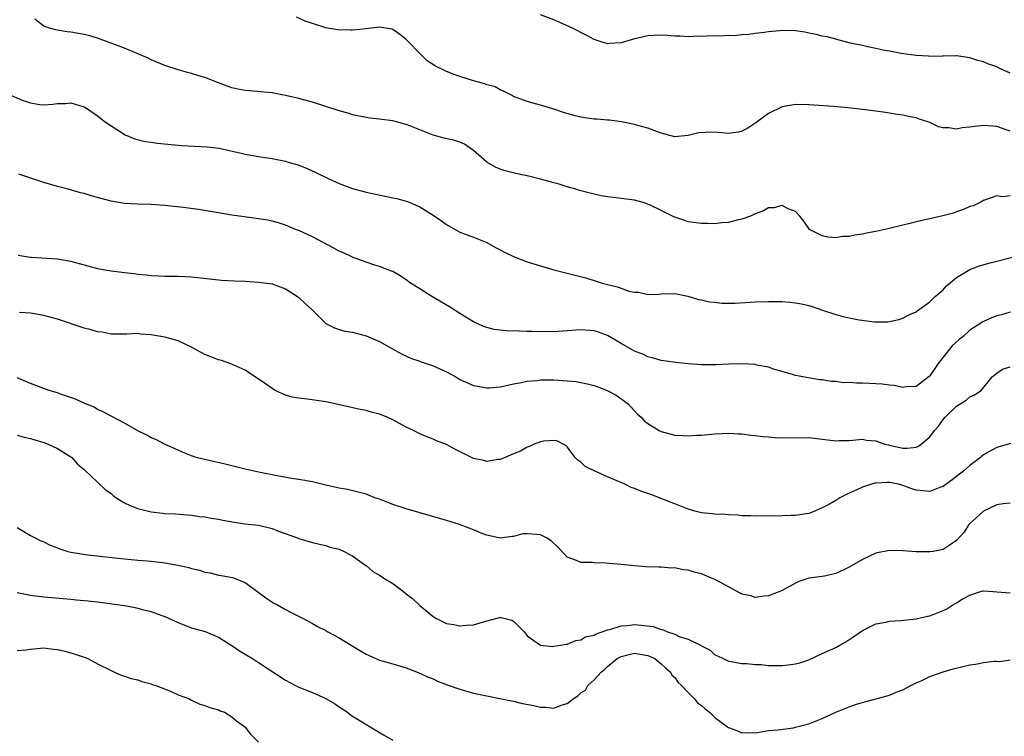
# Model space of a CAD drawing. Units: inches. Extents: x 2550000 to 2553000, y 1542000 to 1545000.
# Drawn here: x 2550517 to 2550664, y 1542723 to 1542830 of the extents above; entities that cross this region are included whole.
import ezdxf

# ---------------------------------------------------------------- set-up
doc = ezdxf.new("R2010")
doc.units = ezdxf.units.IN
doc.header["$MEASUREMENT"] = 0
doc.layers.add('LD25501542_2ft', color=85, linetype='Continuous')

msp = doc.modelspace()

# ---------------------------------------------------------------- linework, layer by layer
at = {"layer": 'LD25501542_2ft'}
for points, elevation in [([(2550665, 1542822.28), (2550663.45, 1542823), (2550663, 1542823.23), (2550661.69, 1542823.69), (2550661, 1542824), (2550660.19, 1542824.19), (2550659, 1542824.59), (2550657, 1542824.88), (2550656.88, 1542824.88), (2550655, 1542824.83), (2550654.85, 1542824.85), (2550653, 1542824.8), (2550652.83, 1542824.83), (2550651, 1542824.95), (2550648.75, 1542825.25), (2550647, 1542825.57), (2550646.32, 1542825.68), (2550645, 1542825.98), (2550643.79, 1542826.21), (2550643, 1542826.41), (2550641.2, 1542826.8), (2550639.29, 1542827.29), (2550639, 1542827.35), (2550637.7, 1542827.7), (2550637, 1542827.84), (2550636.07, 1542828.07), (2550635, 1542828.29), (2550634.4, 1542828.4), (2550633, 1542828.6), (2550631, 1542828.65), (2550630.6, 1542828.6), (2550629, 1542828.47), (2550628.35, 1542828.35), (2550627, 1542828.22), (2550626.06, 1542828.06), (2550625, 1542828.03), (2550623.89, 1542827.89), (2550623, 1542827.93), (2550621.84, 1542827.84), (2550621, 1542827.88), (2550619.81, 1542827.81), (2550617.76, 1542827.76), (2550617, 1542827.73), (2550615.8, 1542827.8), (2550615, 1542827.81), (2550613.92, 1542827.92), (2550613, 1542827.96), (2550611.92, 1542827.92), (2550611, 1542827.87), (2550609.53, 1542827.53), (2550609, 1542827.43), (2550607, 1542826.83), (2550605.27, 1542826.73), (2550605, 1542826.68), (2550603.87, 1542827), (2550603, 1542827.3), (2550601.9, 1542827.9), (2550601, 1542828.35), (2550600.59, 1542828.59), (2550599.79, 1542829), (2550597.88, 1542829.88), (2550597, 1542830.25), (2550595.02, 1542831.02)], 7938), ([(2550665, 1542803.99), (2550663.87, 1542803.87), (2550663, 1542804.01), (2550661, 1542803.3), (2550660.52, 1542803), (2550659.46, 1542802.54), (2550659, 1542802.4), (2550658.04, 1542801.96), (2550657, 1542801.62), (2550656.55, 1542801.45), (2550654.98, 1542801.02), (2550651, 1542800.12), (2550649.83, 1542799.83), (2550649, 1542799.64), (2550647.19, 1542799.19), (2550645, 1542798.68), (2550643.57, 1542798.43), (2550643, 1542798.28), (2550641.83, 1542798.17), (2550641, 1542797.94), (2550640.03, 1542797.97), (2550639, 1542797.77), (2550637.83, 1542797.83), (2550637, 1542798.07), (2550635.1, 1542799), (2550634.23, 1542800.23), (2550633.64, 1542801), (2550633, 1542801.69), (2550631.92, 1542802.08), (2550631, 1542802.57), (2550629.79, 1542802.21), (2550629, 1542802.23), (2550628.24, 1542801.76), (2550627, 1542801.35), (2550626.79, 1542801.21), (2550626.28, 1542801), (2550625, 1542800.51), (2550624.44, 1542800.44), (2550623, 1542800.03), (2550621.99, 1542799.99), (2550621, 1542799.86), (2550619.88, 1542799.88), (2550619, 1542799.87), (2550617, 1542800.14), (2550616.37, 1542800.37), (2550615, 1542800.82), (2550614.87, 1542800.87), (2550613, 1542801.83), (2550611.37, 1542802.63), (2550611, 1542802.79), (2550610.29, 1542803), (2550609, 1542803.35), (2550607, 1542803.59), (2550605, 1542803.86), (2550604.03, 1542804.03), (2550603, 1542804.24), (2550601, 1542804.76), (2550600.83, 1542804.82), (2550600.25, 1542805), (2550599, 1542805.34), (2550597.76, 1542805.76), (2550597, 1542805.95), (2550595, 1542806.5), (2550593.02, 1542806.98), (2550591.31, 1542807.32), (2550589.74, 1542807.74), (2550589, 1542807.97), (2550588.28, 1542808.28), (2550587, 1542809.05), (2550585, 1542810.78), (2550583.7, 1542811.7), (2550583, 1542812.01), (2550582.26, 1542812.26), (2550580.63, 1542812.63), (2550579, 1542813.08), (2550577, 1542813.86), (2550575.53, 1542814.47), (2550575, 1542814.66), (2550574.72, 1542814.72), (2550573.73, 1542815), (2550573, 1542815.18), (2550571.37, 1542815.37), (2550571, 1542815.44), (2550569.59, 1542815.59), (2550569, 1542815.68), (2550567, 1542816.11), (2550566.32, 1542816.32), (2550565, 1542816.69), (2550563, 1542817.34), (2550561, 1542817.98), (2550559, 1542818.54), (2550557, 1542818.99), (2550555, 1542819.35), (2550551.65, 1542819.65), (2550551, 1542819.73), (2550549.92, 1542819.92), (2550549, 1542820.13), (2550547, 1542820.86), (2550545, 1542821.68), (2550544.1, 1542821.9), (2550543, 1542822.26), (2550542.42, 1542822.42), (2550541, 1542822.79), (2550539, 1542823.44), (2550537, 1542824.27), (2550536.52, 1542824.52), (2550533, 1542826.02), (2550529.37, 1542827.37), (2550529, 1542827.5), (2550527.85, 1542827.85), (2550527, 1542828.06), (2550525, 1542828.4), (2550524.46, 1542828.46), (2550523, 1542828.73), (2550522.75, 1542828.75), (2550521.81, 1542829), (2550521, 1542829.29), (2550519.65, 1542830.35)], 7942), ([(2550665, 1542813.66), (2550664.02, 1542813.98), (2550663, 1542814.35), (2550662.41, 1542814.41), (2550661, 1542814.49), (2550659.66, 1542814.34), (2550659, 1542814.23), (2550657.85, 1542814.15), (2550657, 1542813.95), (2550655.84, 1542814.16), (2550655, 1542814.13), (2550654.31, 1542814.31), (2550653, 1542814.97), (2550651.46, 1542815.46), (2550651, 1542815.64), (2550649.84, 1542815.84), (2550649, 1542816.05), (2550648.15, 1542816.15), (2550647, 1542816.36), (2550646.43, 1542816.42), (2550645, 1542816.65), (2550643, 1542816.9), (2550640.87, 1542817.13), (2550638.68, 1542817.32), (2550635, 1542817.58), (2550633, 1542817.62), (2550631, 1542817.28), (2550629, 1542816.3), (2550627.1, 1542814.9), (2550625.89, 1542814.11), (2550625, 1542813.64), (2550624.49, 1542813.51), (2550623, 1542813.32), (2550621.45, 1542813.45), (2550620.51, 1542813.49), (2550618.61, 1542813.39), (2550617, 1542812.99), (2550615, 1542812.83), (2550613, 1542813.37), (2550612.44, 1542813.56), (2550611, 1542814.12), (2550609.49, 1542814.51), (2550609, 1542814.66), (2550607.06, 1542815.06), (2550605.29, 1542815.29), (2550605, 1542815.3), (2550603.44, 1542815.44), (2550603, 1542815.46), (2550601.63, 1542815.63), (2550601, 1542815.73), (2550599.97, 1542815.97), (2550598.43, 1542816.43), (2550597, 1542816.94), (2550595, 1542817.51), (2550594.26, 1542817.74), (2550593, 1542818.09), (2550591, 1542818.84), (2550590.67, 1542819), (2550589.59, 1542819.59), (2550589, 1542819.8), (2550588.24, 1542820.24), (2550587, 1542820.57), (2550586.7, 1542820.7), (2550585, 1542821.18), (2550583, 1542821.81), (2550582.12, 1542822.12), (2550581, 1542822.56), (2550579.35, 1542823.35), (2550578.12, 1542824.12), (2550577, 1542825.21), (2550575.29, 1542827), (2550575, 1542827.32), (2550574.06, 1542828.06), (2550573, 1542828.82), (2550572.86, 1542828.86), (2550571, 1542829.17), (2550569, 1542828.91), (2550567, 1542828.72), (2550566.7, 1542828.7), (2550564.78, 1542828.78), (2550563, 1542829.05), (2550561, 1542829.69), (2550559.92, 1542830.08), (2550558.66, 1542830.66)], 7940), ([(2550515.3, 1542819.3), (2550517.68, 1542818.32), (2550519, 1542817.86), (2550520.38, 1542817.62), (2550521, 1542817.57), (2550522.33, 1542817.67), (2550523, 1542817.78), (2550524.2, 1542817.8), (2550525, 1542817.86), (2550526.64, 1542817.36), (2550527, 1542817.26), (2550527.47, 1542817), (2550529, 1542815.95), (2550530.19, 1542815), (2550533.12, 1542813.12), (2550534.53, 1542812.53), (2550536.11, 1542812.11), (2550537, 1542812), (2550537.86, 1542811.86), (2550541.54, 1542811.54), (2550545.31, 1542811.31), (2550547.1, 1542811.1), (2550550.39, 1542810.39), (2550551, 1542810.24), (2550553, 1542809.89), (2550554.32, 1542809.68), (2550555, 1542809.59), (2550557, 1542809.18), (2550557.55, 1542809), (2550558.67, 1542808.67), (2550559, 1542808.56), (2550560.12, 1542808.12), (2550561.5, 1542807.5), (2550563.44, 1542806.56), (2550565, 1542805.84), (2550567, 1542805.1), (2550569, 1542804.56), (2550573, 1542803.72), (2550573.59, 1542803.59), (2550575, 1542803.22), (2550575.16, 1542803.16), (2550577, 1542802.39), (2550579, 1542801.14), (2550580.27, 1542800.27), (2550581, 1542799.72), (2550583, 1542798.59), (2550585, 1542797.86), (2550587, 1542797.07), (2550588.3, 1542796.3), (2550589, 1542795.96), (2550589.62, 1542795.62), (2550591, 1542794.95), (2550593, 1542794.19), (2550595, 1542793.55), (2550597, 1542792.97), (2550598.59, 1542792.59), (2550600.19, 1542792.19), (2550601.76, 1542791.76), (2550603.3, 1542791.3), (2550604.19, 1542791), (2550606.45, 1542790.45), (2550607, 1542790.22), (2550608.19, 1542789.81), (2550609, 1542789.64), (2550609.63, 1542789.63), (2550611, 1542789.31), (2550612.65, 1542789.35), (2550613, 1542789.41), (2550615, 1542789.46), (2550616.94, 1542789.06), (2550618.54, 1542788.54), (2550619, 1542788.49), (2550620.18, 1542788.18), (2550621, 1542788.13), (2550622.01, 1542788.01), (2550624.02, 1542788.02), (2550627, 1542788.21), (2550629, 1542788.27), (2550631, 1542788.25), (2550632.16, 1542788.16), (2550633, 1542788.07), (2550633.91, 1542787.91), (2550635, 1542787.64), (2550635.5, 1542787.5), (2550637.04, 1542786.95), (2550639, 1542786.32), (2550639.93, 1542786.07), (2550641, 1542785.81), (2550642.5, 1542785.5), (2550644.79, 1542785.21), (2550646.76, 1542785.24), (2550648.42, 1542785.58), (2550649, 1542785.76), (2550649.8, 1542786.2), (2550651, 1542786.71), (2550651.15, 1542786.85), (2550653, 1542788.19), (2550653.83, 1542789), (2550655, 1542790.01), (2550655.47, 1542790.53), (2550657, 1542791.81), (2550658.96, 1542793.04), (2550660.42, 1542793.58), (2550661.99, 1542794.01), (2550665.94, 1542795)], 7944), ([(2550665, 1542786.65), (2550663.71, 1542786.29), (2550663, 1542786.12), (2550662.2, 1542785.8), (2550661, 1542785.26), (2550660.84, 1542785.16), (2550660.62, 1542785), (2550659, 1542783.96), (2550657.93, 1542783), (2550657.41, 1542782.59), (2550656.37, 1542781.63), (2550654.28, 1542779), (2550653.76, 1542778.24), (2550653, 1542777.18), (2550652.91, 1542777.09), (2550651, 1542775.59), (2550649.51, 1542775.51), (2550649, 1542775.41), (2550647.71, 1542775.71), (2550647, 1542775.76), (2550645.92, 1542775.92), (2550645, 1542776), (2550644.03, 1542776.03), (2550643, 1542776.1), (2550642.07, 1542776.07), (2550641, 1542776.17), (2550640.15, 1542776.15), (2550639, 1542776.31), (2550638.33, 1542776.33), (2550637, 1542776.55), (2550636.58, 1542776.58), (2550634.08, 1542777), (2550633, 1542777.23), (2550632.7, 1542777.3), (2550631, 1542777.84), (2550629.87, 1542778.13), (2550629, 1542778.44), (2550627.23, 1542778.77), (2550627, 1542778.84), (2550625, 1542778.97), (2550623, 1542778.92), (2550621.17, 1542778.83), (2550621, 1542778.81), (2550619.18, 1542778.82), (2550619, 1542778.8), (2550617, 1542778.97), (2550615.17, 1542779.17), (2550613, 1542779.48), (2550611.82, 1542779.82), (2550611, 1542780.01), (2550610.34, 1542780.34), (2550609, 1542780.85), (2550607, 1542781.97), (2550605, 1542783.16), (2550603.67, 1542783.67), (2550603, 1542783.9), (2550601, 1542784.03), (2550599, 1542783.86), (2550597, 1542783.75), (2550593.78, 1542783.78), (2550593, 1542783.8), (2550591.81, 1542783.81), (2550589.88, 1542783.88), (2550589, 1542783.97), (2550588.09, 1542784.09), (2550587, 1542784.36), (2550586.52, 1542784.52), (2550585, 1542785.23), (2550583, 1542786.46), (2550581.44, 1542787.44), (2550578.79, 1542789), (2550577, 1542790.12), (2550575.65, 1542791), (2550575, 1542791.47), (2550574.08, 1542792.08), (2550573, 1542792.71), (2550572.8, 1542792.8), (2550571, 1542793.49), (2550570.31, 1542793.69), (2550569, 1542794.11), (2550567, 1542794.85), (2550565.55, 1542795.55), (2550565, 1542795.78), (2550564.22, 1542796.22), (2550561, 1542797.91), (2550559, 1542798.82), (2550558.51, 1542799), (2550557, 1542799.62), (2550555.97, 1542799.97), (2550555, 1542800.21), (2550554.36, 1542800.36), (2550552.63, 1542800.63), (2550550.86, 1542800.86), (2550549, 1542801.14), (2550547, 1542801.46), (2550546.42, 1542801.58), (2550544.03, 1542801.97), (2550541.75, 1542802.25), (2550539, 1542802.56), (2550537, 1542802.73), (2550535, 1542802.77), (2550533, 1542802.86), (2550531, 1542803.2), (2550529, 1542803.77), (2550528.03, 1542804.03), (2550527, 1542804.34), (2550526.46, 1542804.46), (2550524.63, 1542805), (2550523, 1542805.42), (2550521, 1542806.01), (2550518.73, 1542806.73), (2550518.01, 1542807), (2550517.25, 1542807.25)], 7946), ([(2550517.16, 1542795.16), (2550518.07, 1542795), (2550519, 1542794.86), (2550519.14, 1542794.86), (2550523, 1542794.6), (2550525, 1542794.27), (2550526.04, 1542793.96), (2550527, 1542793.72), (2550529, 1542793.17), (2550531, 1542792.81), (2550532.63, 1542792.63), (2550533, 1542792.57), (2550534.43, 1542792.43), (2550535, 1542792.33), (2550536.23, 1542792.23), (2550537, 1542792.11), (2550538.08, 1542792.08), (2550539, 1542792.03), (2550541, 1542792.04), (2550543, 1542791.94), (2550547.46, 1542791.46), (2550549.34, 1542791.34), (2550551, 1542791.27), (2550553, 1542791.16), (2550554.22, 1542791), (2550555, 1542790.88), (2550557, 1542790.13), (2550558.81, 1542789), (2550559, 1542788.84), (2550559.94, 1542787.94), (2550560.99, 1542787), (2550563, 1542784.95), (2550564.31, 1542784.31), (2550565, 1542784.1), (2550565.83, 1542783.83), (2550567, 1542783.7), (2550567.51, 1542783.51), (2550569, 1542783.15), (2550571, 1542782.28), (2550573.31, 1542781), (2550574.41, 1542780.41), (2550575.77, 1542779.77), (2550577, 1542779.34), (2550577.24, 1542779.24), (2550579, 1542778.66), (2550581, 1542777.76), (2550582.39, 1542777), (2550583, 1542776.63), (2550585, 1542775.71), (2550587, 1542775.36), (2550587.39, 1542775.39), (2550589, 1542775.55), (2550589.68, 1542775.68), (2550591, 1542775.98), (2550592.18, 1542776.18), (2550593, 1542776.36), (2550594.49, 1542776.49), (2550595, 1542776.57), (2550596.56, 1542776.56), (2550597, 1542776.58), (2550599, 1542776.44), (2550600.3, 1542776.3), (2550601, 1542776.18), (2550601.99, 1542775.99), (2550603, 1542775.72), (2550603.54, 1542775.53), (2550604.95, 1542775), (2550606.29, 1542774.29), (2550608.09, 1542773), (2550609.45, 1542771.45), (2550609.99, 1542771), (2550610.46, 1542770.46), (2550611, 1542770.06), (2550612.71, 1542769), (2550613, 1542768.86), (2550615, 1542768.33), (2550616.28, 1542768.28), (2550617, 1542768.22), (2550618.31, 1542768.31), (2550619, 1542768.33), (2550621, 1542768.52), (2550623, 1542768.6), (2550624.51, 1542768.51), (2550625, 1542768.5), (2550626.33, 1542768.33), (2550627, 1542768.29), (2550628.12, 1542768.12), (2550629, 1542768.07), (2550629.97, 1542767.97), (2550631, 1542767.94), (2550635, 1542767.97), (2550637, 1542767.75), (2550639, 1542767.48), (2550639.51, 1542767.51), (2550641, 1542767.51), (2550643, 1542767.71), (2550643.6, 1542767.6), (2550645, 1542767.48), (2550645.33, 1542767.33), (2550646.32, 1542767), (2550646.86, 1542766.86), (2550647, 1542766.84), (2550649, 1542766.4), (2550649.64, 1542766.36), (2550651, 1542766.55), (2550651.33, 1542766.67), (2550651.75, 1542767), (2550653, 1542768.06), (2550653.73, 1542769), (2550654.33, 1542769.67), (2550655, 1542770.64), (2550655.31, 1542771), (2550657, 1542772.66), (2550658.46, 1542773.54), (2550659, 1542774.05), (2550659.67, 1542774.33), (2550660.67, 1542775), (2550662.32, 1542777), (2550663, 1542777.57), (2550663.86, 1542778.14), (2550665, 1542778.5)], 7948), ([(2550665.06, 1542767.06), (2550663, 1542766.5), (2550661.82, 1542765.82), (2550661, 1542765.37), (2550660.79, 1542765.21), (2550660.56, 1542765), (2550659, 1542763.79), (2550658.08, 1542763), (2550656.35, 1542761.65), (2550655, 1542760.68), (2550654.51, 1542760.51), (2550653, 1542759.9), (2550652.03, 1542760.03), (2550651, 1542760.11), (2550650.32, 1542760.32), (2550649, 1542760.84), (2550648.86, 1542760.86), (2550648.36, 1542761), (2550647, 1542761.27), (2550646.72, 1542761.28), (2550645, 1542761.16), (2550644.86, 1542761.14), (2550644.33, 1542761), (2550643, 1542760.56), (2550642.16, 1542760.16), (2550641, 1542759.65), (2550639.62, 1542759), (2550639, 1542758.6), (2550638.05, 1542758.05), (2550637, 1542757.48), (2550636.65, 1542757.35), (2550635.88, 1542757), (2550635, 1542756.64), (2550634.59, 1542756.59), (2550633, 1542756.33), (2550632.34, 1542756.34), (2550631, 1542756.29), (2550627, 1542756.22), (2550626.28, 1542756.28), (2550625, 1542756.29), (2550624.39, 1542756.39), (2550623, 1542756.42), (2550622.5, 1542756.5), (2550621, 1542756.53), (2550620.6, 1542756.6), (2550619, 1542756.75), (2550617.99, 1542757), (2550617, 1542757.27), (2550615, 1542758.09), (2550614.33, 1542758.33), (2550613, 1542758.9), (2550611.46, 1542759.46), (2550611, 1542759.64), (2550609.96, 1542759.96), (2550609, 1542760.39), (2550608.53, 1542760.53), (2550607.59, 1542761), (2550607, 1542761.24), (2550606.55, 1542761.45), (2550605, 1542762.09), (2550603, 1542763), (2550601.66, 1542763.66), (2550601, 1542764.32), (2550600.58, 1542764.58), (2550600.16, 1542765), (2550599, 1542766.57), (2550598.78, 1542766.78), (2550597.46, 1542767.46), (2550597, 1542767.51), (2550595.43, 1542767.43), (2550595, 1542767.33), (2550594.04, 1542767), (2550593.35, 1542766.65), (2550593, 1542766.55), (2550592.04, 1542765.96), (2550591, 1542765.54), (2550589.76, 1542765), (2550589, 1542764.7), (2550588.69, 1542764.69), (2550587, 1542764.41), (2550586.54, 1542764.54), (2550585, 1542764.86), (2550582.23, 1542766.23), (2550581, 1542766.95), (2550579.49, 1542767.49), (2550579, 1542767.74), (2550578.05, 1542768.05), (2550577, 1542768.51), (2550576.1, 1542769), (2550575, 1542769.53), (2550573, 1542770.62), (2550572.15, 1542771), (2550571, 1542771.45), (2550569.76, 1542771.76), (2550569, 1542772.01), (2550568.15, 1542772.15), (2550564.4, 1542773), (2550563, 1542773.28), (2550560.29, 1542773.71), (2550559, 1542773.83), (2550557.99, 1542773.99), (2550557, 1542774.3), (2550555.44, 1542775), (2550555.16, 1542775.16), (2550554, 1542776), (2550551, 1542778.01), (2550549.19, 1542778.81), (2550549, 1542778.91), (2550547.44, 1542779.44), (2550547, 1542779.56), (2550545, 1542780.37), (2550543.78, 1542781), (2550543, 1542781.43), (2550541.96, 1542781.96), (2550541, 1542782.37), (2550539, 1542782.96), (2550537.25, 1542783.25), (2550537, 1542783.3), (2550535.39, 1542783.39), (2550535, 1542783.47), (2550533.37, 1542783.37), (2550533, 1542783.38), (2550531, 1542783.36), (2550529.66, 1542783.66), (2550529, 1542783.72), (2550528.04, 1542784.04), (2550527, 1542784.28), (2550523, 1542785.62), (2550521, 1542786.19), (2550519.6, 1542786.4), (2550519, 1542786.53), (2550517.37, 1542786.63)], 7950), ([(2550665, 1542758.18), (2550663.94, 1542758.06), (2550663, 1542757.92), (2550661.01, 1542757), (2550658.85, 1542755), (2550658.15, 1542753.85), (2550657, 1542752.6), (2550655.88, 1542751.88), (2550655, 1542751.26), (2550653.53, 1542751), (2550653, 1542750.92), (2550651, 1542750.95), (2550649, 1542751.08), (2550647, 1542751.12), (2550645, 1542750.72), (2550643, 1542749.8), (2550641, 1542748.62), (2550640.3, 1542748.3), (2550639, 1542747.67), (2550637.31, 1542747.3), (2550637, 1542747.23), (2550635, 1542746.99), (2550633.5, 1542746.5), (2550633, 1542746.26), (2550632.2, 1542745.8), (2550630.9, 1542745.1), (2550629, 1542744.34), (2550628.31, 1542744.31), (2550627, 1542744.13), (2550626.34, 1542744.34), (2550625, 1542744.61), (2550624.77, 1542744.77), (2550623, 1542745.69), (2550621.47, 1542746.53), (2550621, 1542746.8), (2550620.51, 1542747), (2550619.46, 1542747.46), (2550619, 1542747.64), (2550617.91, 1542747.91), (2550617, 1542748.18), (2550616.25, 1542748.25), (2550615, 1542748.52), (2550614.51, 1542748.51), (2550613, 1542748.65), (2550612.64, 1542748.64), (2550610.71, 1542748.71), (2550609, 1542748.82), (2550607, 1542749.04), (2550605.2, 1542749.2), (2550604.75, 1542749.25), (2550603, 1542749.28), (2550602.68, 1542749.32), (2550601, 1542749.33), (2550600.38, 1542749.62), (2550599, 1542750.15), (2550598.57, 1542750.57), (2550597.61, 1542751.61), (2550596.58, 1542752.58), (2550595.92, 1542753), (2550595, 1542753.46), (2550594.47, 1542753.53), (2550593, 1542753.63), (2550592.37, 1542753.63), (2550591, 1542753.23), (2550590.78, 1542753.22), (2550589, 1542752.94), (2550587, 1542753.42), (2550586.4, 1542753.6), (2550585, 1542754.2), (2550582.93, 1542755), (2550581, 1542755.61), (2550575, 1542757.32), (2550573, 1542758), (2550571, 1542758.76), (2550570.3, 1542759), (2550569, 1542759.51), (2550567.84, 1542759.84), (2550566.23, 1542760.23), (2550565, 1542760.42), (2550564.54, 1542760.54), (2550563, 1542760.86), (2550561, 1542761.34), (2550559, 1542761.72), (2550558.18, 1542761.82), (2550555.76, 1542762.24), (2550553.24, 1542762.76), (2550551, 1542763.26), (2550547.99, 1542763.99), (2550544.72, 1542764.72), (2550543.67, 1542765), (2550543, 1542765.24), (2550541.75, 1542765.75), (2550541, 1542766.1), (2550538.96, 1542767), (2550537.68, 1542767.68), (2550537, 1542767.93), (2550536.34, 1542768.34), (2550535, 1542768.99), (2550533, 1542770.12), (2550531, 1542771.15), (2550529.82, 1542771.82), (2550529, 1542772.17), (2550528.48, 1542772.48), (2550527.21, 1542773), (2550525.7, 1542773.7), (2550523.61, 1542774.39), (2550523, 1542774.62), (2550521.77, 1542775), (2550521, 1542775.27), (2550519, 1542776.01), (2550517, 1542776.86)], 7952), ([(2550517, 1542768.3), (2550518.04, 1542768.04), (2550519, 1542767.82), (2550519.62, 1542767.62), (2550521, 1542767.22), (2550521.62, 1542767), (2550523, 1542766.32), (2550525, 1542765.11), (2550525.15, 1542765), (2550526.01, 1542764.01), (2550527, 1542763.22), (2550527.1, 1542763.1), (2550529, 1542761.32), (2550530.16, 1542760.16), (2550531, 1542759.6), (2550531.32, 1542759.32), (2550531.78, 1542759), (2550533, 1542758.25), (2550533.83, 1542757.83), (2550535, 1542757.38), (2550537, 1542756.87), (2550538.7, 1542756.7), (2550539, 1542756.66), (2550540.59, 1542756.59), (2550542.42, 1542756.42), (2550543, 1542756.38), (2550544.19, 1542756.19), (2550545, 1542756.12), (2550545.93, 1542755.93), (2550547, 1542755.78), (2550547.64, 1542755.64), (2550549.36, 1542755.36), (2550551, 1542755.12), (2550553, 1542754.88), (2550553.17, 1542754.83), (2550555, 1542754.42), (2550555.98, 1542754.02), (2550558.8, 1542753), (2550559, 1542752.91), (2550561, 1542752.31), (2550562.05, 1542752.05), (2550563, 1542751.86), (2550563.63, 1542751.63), (2550565, 1542751.32), (2550565.75, 1542751), (2550566.54, 1542750.54), (2550567, 1542750.33), (2550568.81, 1542749), (2550568.91, 1542748.91), (2550569, 1542748.87), (2550570.01, 1542748.01), (2550571, 1542747.45), (2550571.65, 1542747), (2550573, 1542746.18), (2550574.61, 1542745), (2550575, 1542744.67), (2550575.95, 1542743.95), (2550577, 1542742.9), (2550579, 1542741.26), (2550579.48, 1542741), (2550580.51, 1542740.51), (2550581, 1542740.26), (2550582.08, 1542740.08), (2550583, 1542739.88), (2550583.98, 1542739.98), (2550585, 1542740.06), (2550586.51, 1542740.51), (2550588.88, 1542741.12), (2550589, 1542741.14), (2550589.12, 1542741.12), (2550589.75, 1542741), (2550590.74, 1542740.74), (2550591, 1542740.61), (2550591.78, 1542739.78), (2550592.55, 1542739), (2550593, 1542738.41), (2550594.98, 1542737), (2550596.83, 1542736.83), (2550597, 1542736.84), (2550597.96, 1542737), (2550598.83, 1542737.17), (2550599, 1542737.17), (2550600.28, 1542737.72), (2550601, 1542737.79), (2550601.73, 1542738.27), (2550603, 1542738.52), (2550603.28, 1542738.72), (2550604.21, 1542739), (2550605, 1542739.28), (2550605.33, 1542739.33), (2550607, 1542739.89), (2550607.94, 1542739.94), (2550609, 1542740.09), (2550610.01, 1542740.01), (2550611.77, 1542739.77), (2550613, 1542739.32), (2550613.29, 1542739.29), (2550613.93, 1542739), (2550615, 1542738.64), (2550615.68, 1542738.32), (2550617, 1542737.92), (2550618.95, 1542736.95), (2550619, 1542736.89), (2550620.27, 1542736.27), (2550621, 1542735.59), (2550621.4, 1542735.4), (2550622.2, 1542735), (2550623, 1542734.63), (2550623.42, 1542734.58), (2550625, 1542734.28), (2550625.73, 1542734.27), (2550627, 1542734.12), (2550627.89, 1542734.11), (2550629, 1542734), (2550629.97, 1542733.98), (2550631, 1542733.98), (2550631.93, 1542734.07), (2550633, 1542734.2), (2550633.64, 1542734.36), (2550635, 1542734.84), (2550637, 1542735.77), (2550639, 1542736.68), (2550639.63, 1542737), (2550640.51, 1542737.49), (2550641.72, 1542738.28), (2550643, 1542739.2), (2550645, 1542740.17), (2550646.45, 1542740.45), (2550647, 1542740.59), (2550648.71, 1542740.71), (2550651, 1542740.93), (2550652.67, 1542741.33), (2550653, 1542741.38), (2550655, 1542742.18), (2550655.56, 1542742.44), (2550656.43, 1542743), (2550657, 1542743.32), (2550657.85, 1542743.85), (2550659, 1542744.48), (2550660.57, 1542745), (2550660.91, 1542745.09), (2550661, 1542745.13), (2550662.48, 1542745), (2550663, 1542744.94), (2550665, 1542744.79)], 7954), ([(2550517, 1542754.57), (2550519, 1542753.37), (2550519.67, 1542753), (2550520.56, 1542752.56), (2550521, 1542752.4), (2550521.91, 1542751.91), (2550523, 1542751.53), (2550523.36, 1542751.36), (2550524.58, 1542751), (2550525, 1542750.9), (2550526.61, 1542750.61), (2550527.51, 1542750.49), (2550529, 1542750.31), (2550530.2, 1542750.2), (2550533, 1542749.86), (2550535, 1542749.68), (2550536.41, 1542749.59), (2550537, 1542749.54), (2550539, 1542749.31), (2550540.95, 1542748.95), (2550542.59, 1542748.59), (2550543, 1542748.45), (2550544.19, 1542748.19), (2550545, 1542747.9), (2550545.78, 1542747.78), (2550547, 1542747.46), (2550547.42, 1542747.42), (2550549.09, 1542747.09), (2550551, 1542746.35), (2550554.08, 1542744.08), (2550555.28, 1542743.28), (2550555.8, 1542743), (2550557, 1542742.32), (2550557.86, 1542741.86), (2550559.64, 1542741), (2550561, 1542740.25), (2550561.79, 1542739.79), (2550563, 1542739.19), (2550563.32, 1542739), (2550565, 1542738.11), (2550566.77, 1542737), (2550568.18, 1542736.18), (2550569, 1542735.66), (2550569.47, 1542735.47), (2550571, 1542734.78), (2550573, 1542734.23), (2550575, 1542733.63), (2550577, 1542732.85), (2550578.26, 1542732.26), (2550579, 1542731.97), (2550579.66, 1542731.66), (2550581.1, 1542731.1), (2550583, 1542730.43), (2550585, 1542729.87), (2550587, 1542729.43), (2550588.93, 1542729.07), (2550590.69, 1542728.69), (2550591, 1542728.64), (2550592.32, 1542728.32), (2550593.99, 1542727.99), (2550595, 1542727.74), (2550595.75, 1542727.75), (2550597, 1542727.61), (2550598.06, 1542728.06), (2550599, 1542728.3), (2550599.85, 1542729), (2550600.56, 1542729.44), (2550601, 1542729.88), (2550601.69, 1542730.31), (2550602.04, 1542731), (2550603, 1542731.86), (2550604.05, 1542733), (2550604.58, 1542733.42), (2550605, 1542733.81), (2550606.44, 1542735), (2550607, 1542735.33), (2550609, 1542735.82), (2550611, 1542735.48), (2550612.03, 1542735), (2550613, 1542734.23), (2550613.62, 1542733.62), (2550614.37, 1542733), (2550614.55, 1542732.55), (2550615, 1542732.2), (2550615.47, 1542731.47), (2550616, 1542731), (2550617, 1542729.94), (2550617.94, 1542729), (2550618.39, 1542728.39), (2550619, 1542728.03), (2550619.52, 1542727.52), (2550620.18, 1542727), (2550621, 1542726.24), (2550622.68, 1542725), (2550622.85, 1542724.85), (2550623, 1542724.74), (2550624.26, 1542724.26), (2550625, 1542723.92), (2550625.97, 1542723.97), (2550627, 1542723.94), (2550629, 1542724.27), (2550630.4, 1542724.4), (2550632.7, 1542724.7), (2550633, 1542724.76), (2550633.81, 1542725), (2550635, 1542725.3), (2550636.21, 1542725.79), (2550637, 1542726.09), (2550639.01, 1542727), (2550641, 1542727.8), (2550642.24, 1542728.24), (2550643, 1542728.48), (2550647, 1542729.53), (2550648.02, 1542729.98), (2550649, 1542730.33), (2550650.21, 1542731), (2550651, 1542731.41), (2550651.71, 1542731.71), (2550653, 1542732.36), (2550655, 1542733.04), (2550656.52, 1542733.48), (2550659, 1542734.08), (2550659.82, 1542734.18), (2550661, 1542734.42), (2550662.63, 1542734.63), (2550663, 1542734.61), (2550663.44, 1542734.56), (2550665, 1542734.84)], 7956), ([(2550517, 1542744.84), (2550519, 1542744.45), (2550521, 1542744.23), (2550525, 1542743.88), (2550525.78, 1542743.78), (2550527, 1542743.68), (2550527.59, 1542743.6), (2550529, 1542743.45), (2550531.18, 1542743.18), (2550533, 1542742.9), (2550534.61, 1542742.61), (2550535, 1542742.53), (2550535.67, 1542742.33), (2550537, 1542742.04), (2550538.57, 1542741.43), (2550539, 1542741.3), (2550541, 1542740.38), (2550541.97, 1542739.97), (2550543, 1542739.61), (2550545.04, 1542739.04), (2550547, 1542738.22), (2550549, 1542736.96), (2550550.16, 1542736.16), (2550552.09, 1542735), (2550553, 1542734.43), (2550557, 1542731.78), (2550558.47, 1542731), (2550559, 1542730.74), (2550561, 1542729.95), (2550563, 1542729.04), (2550564.31, 1542728.31), (2550565, 1542727.83), (2550566.24, 1542727), (2550566.66, 1542726.66), (2550567, 1542726.42), (2550570.36, 1542724.36), (2550571.62, 1542723.62), (2550573, 1542722.83)], 7958), ([(2550517, 1542736.23), (2550518.33, 1542736.33), (2550519, 1542736.41), (2550521, 1542736.6), (2550522.43, 1542736.43), (2550523, 1542736.37), (2550524.11, 1542736.11), (2550525, 1542735.85), (2550525.67, 1542735.67), (2550527.16, 1542735.16), (2550527.56, 1542735), (2550529, 1542734.21), (2550531, 1542733.21), (2550531.54, 1542733), (2550532.51, 1542732.51), (2550533, 1542732.4), (2550534.02, 1542732.02), (2550535, 1542731.85), (2550535.59, 1542731.59), (2550537, 1542731.25), (2550537.16, 1542731.16), (2550537.67, 1542731), (2550539.87, 1542730.13), (2550541, 1542729.62), (2550542.67, 1542729), (2550542.87, 1542728.87), (2550543, 1542728.83), (2550544.23, 1542728.23), (2550545, 1542728.02), (2550545.72, 1542727.72), (2550547, 1542727.35), (2550547.24, 1542727.24), (2550547.9, 1542727), (2550549, 1542726.32), (2550549.71, 1542725.71), (2550550.75, 1542725), (2550551, 1542724.76), (2550551.76, 1542723.76), (2550553, 1542722.56)], 7960)]:
    msp.add_lwpolyline(points, dxfattribs=dict(at, elevation=elevation))

doc.saveas('drawing.dxf')
